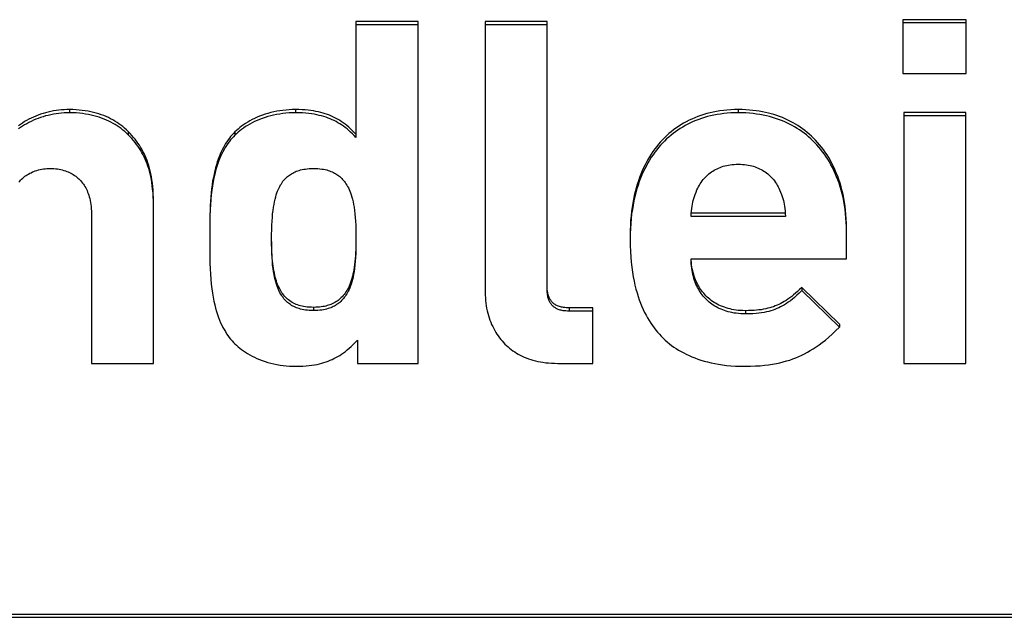
# Model space of a CAD drawing. Units: millimetres. Extents: x 0 to 2376, y 0 to 1698.
# Drawn here: x 505 to 517, y 452 to 459 of the extents above; entities that cross this region are included whole.
import ezdxf

# ---------------------------------------------------------------- set-up
doc = ezdxf.new("R2010")
doc.units = ezdxf.units.MM
doc.header["$LTSCALE"] = 130.68
doc.layers.add('L0001757_BL20', color=7, linetype='CONTINUOUS')

# ---------------------------------------------------------------- blocks, each defined once
blk = doc.blocks.new('L0001757_BL20', base_point=(320.175, 461.909))
at = {"layer": 'L0001757_BL20', "color": 7, "linetype": 'Continuous'}
for p, q in [((516.431, 458.94), (515.684, 458.94)), ((515.684, 458.94), (515.684, 458.308)), ((516.431, 458.308), (516.431, 458.94)), ((509.971, 458.918), (509.24, 458.918)), ((509.24, 458.918), (509.24, 457.552)), ((509.971, 458.879), (509.24, 458.879)), ((509.971, 454.891), (509.971, 458.918)), ((511.493, 458.918), (510.763, 458.918)), ((510.763, 458.918), (510.763, 455.726)), ((511.493, 458.879), (510.763, 458.879)), ((511.493, 455.771), (511.493, 458.918)), ((516.431, 458.902), (515.684, 458.902)), ((515.684, 458.308), (516.431, 458.308)), ((505.864, 457.881), (505.864, 457.843)), ((508.527, 457.881), (508.527, 457.843)), ((513.746, 457.881), (513.746, 457.843)), ((516.426, 457.848), (515.695, 457.848)), ((515.695, 457.848), (515.695, 454.891)), ((516.426, 457.809), (515.695, 457.809)), ((516.426, 454.891), (516.426, 457.848)), ((506.555, 457.624), (506.555, 457.585)), ((507.813, 457.618), (507.813, 457.58)), ((506.853, 454.891), (506.853, 456.756)), ((506.122, 456.656), (506.122, 454.891)), ((514.302, 456.622), (513.19, 456.622)), ((514.3, 456.66), (513.192, 456.66)), ((507.516, 456.516), (507.516, 456.427)), ((507.516, 456.454), (507.516, 456.353)), ((515.021, 456.123), (515.021, 456.448)), ((513.19, 456.123), (515.021, 456.123)), ((514.937, 455.355), (514.493, 455.786)), ((514.493, 455.786), (514.493, 455.748)), ((514.937, 455.317), (514.493, 455.748)), ((508.74, 455.551), (508.74, 455.513)), ((512.033, 455.546), (511.752, 455.546)), ((511.752, 455.546), (511.752, 455.507)), ((512.033, 455.507), (511.752, 455.507)), ((512.033, 454.891), (512.033, 455.546)), ((513.83, 455.512), (513.83, 455.474)), ((514.937, 455.355), (514.937, 455.317)), ((509.257, 455.166), (509.257, 454.891)), ((506.122, 454.891), (506.853, 454.891)), ((509.257, 454.891), (509.971, 454.891)), ((511.617, 454.891), (512.033, 454.891)), ((515.695, 454.891), (516.426, 454.891)), ((468.443, 451.938), (528.443, 451.938)), ((468.443, 451.9), (528.443, 451.9))]:
    blk.add_line(p, q, dxfattribs=at)
for points in [[(505.864, 457.881), (505.832, 457.881), (505.8, 457.88), (505.768, 457.877), (505.737, 457.874), (505.705, 457.87), (505.674, 457.865), (505.643, 457.859), (505.613, 457.852), (505.583, 457.844), (505.553, 457.835), (505.524, 457.826), (505.495, 457.816), (505.467, 457.805), (505.439, 457.793), (505.412, 457.78), (505.385, 457.767), (505.359, 457.753), (505.334, 457.739), (505.309, 457.723), (505.285, 457.707), (505.261, 457.691)], [(505.864, 457.843), (505.832, 457.843), (505.8, 457.841), (505.769, 457.839), (505.737, 457.836), (505.706, 457.831), (505.675, 457.826), (505.644, 457.82), (505.613, 457.813), (505.583, 457.806), (505.553, 457.797), (505.524, 457.788), (505.495, 457.778), (505.467, 457.767), (505.439, 457.755), (505.412, 457.742), (505.386, 457.729), (505.36, 457.715), (505.334, 457.701), (505.309, 457.685), (505.285, 457.669), (505.262, 457.653)], [(506.555, 457.624), (506.535, 457.643), (506.514, 457.662), (506.492, 457.68), (506.47, 457.697), (506.447, 457.714), (506.424, 457.73), (506.4, 457.745), (506.375, 457.759), (506.349, 457.773), (506.323, 457.786), (506.296, 457.798), (506.268, 457.81), (506.239, 457.82), (506.209, 457.83), (506.179, 457.84), (506.148, 457.848), (506.116, 457.855), (506.083, 457.862), (506.05, 457.868), (506.015, 457.872), (505.979, 457.876), (505.942, 457.879), (505.904, 457.881), (505.864, 457.881)], [(506.555, 457.585), (506.535, 457.604), (506.515, 457.623), (506.494, 457.64), (506.472, 457.658), (506.449, 457.674), (506.426, 457.69), (506.402, 457.705), (506.378, 457.719), (506.352, 457.733), (506.326, 457.746), (506.299, 457.758), (506.271, 457.77), (506.242, 457.781), (506.213, 457.791), (506.182, 457.8), (506.151, 457.809), (506.119, 457.816), (506.086, 457.823), (506.051, 457.829), (506.016, 457.834), (505.98, 457.838), (505.942, 457.841), (505.904, 457.842), (505.864, 457.843)], [(508.527, 457.881), (508.49, 457.881), (508.453, 457.879), (508.416, 457.876), (508.38, 457.872), (508.343, 457.867), (508.307, 457.861), (508.272, 457.854), (508.237, 457.846), (508.203, 457.837), (508.17, 457.827), (508.137, 457.815), (508.105, 457.804), (508.075, 457.791), (508.045, 457.778), (508.017, 457.764), (507.99, 457.749), (507.964, 457.734), (507.939, 457.719), (507.915, 457.703), (507.892, 457.686), (507.87, 457.669), (507.85, 457.652), (507.831, 457.635), (507.813, 457.618)], [(508.527, 457.843), (508.489, 457.842), (508.452, 457.841), (508.414, 457.838), (508.378, 457.834), (508.341, 457.829), (508.305, 457.822), (508.27, 457.815), (508.235, 457.807), (508.201, 457.798), (508.168, 457.788), (508.135, 457.777), (508.104, 457.765), (508.074, 457.752), (508.044, 457.739), (508.016, 457.725), (507.989, 457.71), (507.963, 457.695), (507.938, 457.68), (507.915, 457.664), (507.892, 457.648), (507.871, 457.631), (507.851, 457.614), (507.831, 457.597), (507.813, 457.58)], [(509.24, 457.59), (509.219, 457.613), (509.197, 457.635), (509.176, 457.656), (509.155, 457.675), (509.133, 457.693), (509.112, 457.71), (509.09, 457.726), (509.067, 457.741), (509.044, 457.756), (509.021, 457.769), (508.999, 457.781), (508.975, 457.793), (508.952, 457.804), (508.928, 457.814), (508.903, 457.823), (508.878, 457.832), (508.852, 457.84), (508.825, 457.848), (508.797, 457.854), (508.768, 457.86), (508.738, 457.866), (508.707, 457.87), (508.675, 457.874), (508.641, 457.877), (508.604, 457.879), (508.567, 457.881), (508.527, 457.881)], [(509.24, 457.552), (509.219, 457.575), (509.198, 457.596), (509.177, 457.617), (509.156, 457.636), (509.135, 457.653), (509.113, 457.67), (509.092, 457.686), (509.071, 457.7), (509.049, 457.714), (509.028, 457.727), (509.005, 457.74), (508.983, 457.751), (508.96, 457.762), (508.936, 457.772), (508.912, 457.782), (508.887, 457.791), (508.862, 457.799), (508.835, 457.806), (508.807, 457.813), (508.779, 457.82), (508.749, 457.826), (508.717, 457.831), (508.684, 457.835), (508.648, 457.838), (508.61, 457.841), (508.57, 457.842), (508.527, 457.843)], [(513.746, 457.881), (513.7, 457.881), (513.656, 457.879), (513.612, 457.876), (513.57, 457.871), (513.529, 457.866), (513.49, 457.859), (513.451, 457.852), (513.413, 457.844), (513.376, 457.834), (513.34, 457.823), (513.304, 457.812), (513.268, 457.799), (513.233, 457.785), (513.199, 457.77), (513.165, 457.755), (513.133, 457.738), (513.101, 457.72), (513.07, 457.702), (513.04, 457.683), (513.011, 457.663), (512.983, 457.642), (512.956, 457.62), (512.929, 457.598), (512.903, 457.575), (512.878, 457.551), (512.854, 457.526), (512.83, 457.5), (512.807, 457.474), (512.784, 457.446), (512.762, 457.417), (512.74, 457.387), (512.719, 457.356), (512.699, 457.324), (512.681, 457.293), (512.663, 457.262), (512.647, 457.229), (512.63, 457.195), (512.614, 457.159), (512.598, 457.122), (512.583, 457.083), (512.569, 457.042), (512.555, 457), (512.543, 456.957), (512.531, 456.913), (512.52, 456.868), (512.511, 456.823), (512.502, 456.778), (512.495, 456.731), (512.488, 456.681), (512.482, 456.628), (512.477, 456.573), (512.474, 456.515), (512.472, 456.455), (512.471, 456.391)], [(513.746, 457.843), (513.702, 457.842), (513.659, 457.841), (513.616, 457.838), (513.575, 457.834), (513.535, 457.828), (513.496, 457.822), (513.458, 457.815), (513.42, 457.807), (513.384, 457.798), (513.348, 457.788), (513.313, 457.777), (513.279, 457.765), (513.246, 457.752), (513.214, 457.739), (513.182, 457.724), (513.151, 457.709), (513.121, 457.693), (513.091, 457.676), (513.062, 457.658), (513.034, 457.64), (513.006, 457.62), (512.979, 457.6), (512.953, 457.579), (512.927, 457.557), (512.901, 457.535), (512.877, 457.511), (512.853, 457.486), (512.829, 457.461), (512.806, 457.434), (512.784, 457.407), (512.762, 457.379), (512.741, 457.349), (512.72, 457.319), (512.7, 457.287), (512.681, 457.254), (512.662, 457.22), (512.644, 457.185), (512.626, 457.149), (512.61, 457.111), (512.594, 457.072), (512.579, 457.032), (512.564, 456.99), (512.551, 456.947), (512.538, 456.902), (512.526, 456.855), (512.515, 456.807), (512.505, 456.757), (512.497, 456.705), (512.489, 456.652), (512.483, 456.596), (512.478, 456.539), (512.474, 456.479), (512.472, 456.417), (512.471, 456.353)], [(515.021, 456.487), (515.02, 456.541), (515.018, 456.594), (515.015, 456.646), (515.01, 456.696), (515.004, 456.745), (514.997, 456.792), (514.99, 456.838), (514.981, 456.882), (514.97, 456.925), (514.959, 456.97), (514.946, 457.014), (514.932, 457.057), (514.917, 457.098), (514.901, 457.137), (514.885, 457.176), (514.868, 457.212), (514.85, 457.247), (514.832, 457.282), (514.812, 457.315), (514.792, 457.348), (514.771, 457.379), (514.749, 457.409), (514.727, 457.438), (514.704, 457.467), (514.681, 457.494), (514.657, 457.52), (514.633, 457.544), (514.608, 457.568), (514.582, 457.591), (514.556, 457.613), (514.53, 457.634), (514.504, 457.654), (514.476, 457.673), (514.448, 457.692), (514.42, 457.709), (514.391, 457.726), (514.361, 457.742), (514.33, 457.758), (514.298, 457.772), (514.265, 457.786), (514.232, 457.799), (514.198, 457.811), (514.165, 457.822), (514.133, 457.831), (514.1, 457.84), (514.065, 457.848), (514.03, 457.855), (513.993, 457.862), (513.955, 457.868), (513.916, 457.872), (513.876, 457.876), (513.834, 457.879), (513.791, 457.881), (513.746, 457.881)], [(515.021, 456.448), (515.021, 456.502), (515.018, 456.555), (515.015, 456.606), (515.011, 456.656), (515.005, 456.705), (514.998, 456.753), (514.99, 456.799), (514.98, 456.844), (514.97, 456.888), (514.959, 456.931), (514.947, 456.973), (514.934, 457.013), (514.92, 457.052), (514.905, 457.09), (514.889, 457.127), (514.873, 457.163), (514.856, 457.198), (514.838, 457.231), (514.82, 457.264), (514.801, 457.296), (514.781, 457.326), (514.76, 457.356), (514.739, 457.385), (514.717, 457.412), (514.695, 457.439), (514.672, 457.465), (514.649, 457.49), (514.624, 457.514), (514.6, 457.537), (514.574, 457.56), (514.548, 457.582), (514.522, 457.602), (514.495, 457.622), (514.467, 457.641), (514.438, 457.66), (514.409, 457.677), (514.379, 457.694), (514.349, 457.71), (514.318, 457.725), (514.286, 457.739), (514.253, 457.753), (514.22, 457.765), (514.185, 457.777), (514.15, 457.788), (514.114, 457.798), (514.078, 457.807), (514.04, 457.815), (514.001, 457.822), (513.961, 457.828), (513.92, 457.834), (513.879, 457.838), (513.836, 457.841), (513.791, 457.842), (513.746, 457.843)], [(506.853, 456.795), (506.852, 456.843), (506.851, 456.889), (506.848, 456.933), (506.845, 456.975), (506.841, 457.016), (506.836, 457.054), (506.83, 457.091), (506.823, 457.126), (506.815, 457.159), (506.807, 457.192), (506.798, 457.223), (506.788, 457.253), (506.778, 457.282), (506.767, 457.31), (506.755, 457.337), (506.743, 457.363), (506.73, 457.388), (506.717, 457.413), (506.702, 457.438), (506.687, 457.463), (506.671, 457.486), (506.654, 457.509), (506.637, 457.532), (506.619, 457.554), (506.599, 457.577), (506.577, 457.601), (506.555, 457.624)], [(506.853, 456.756), (506.852, 456.807), (506.851, 456.854), (506.848, 456.9), (506.844, 456.942), (506.84, 456.983), (506.835, 457.021), (506.829, 457.057), (506.822, 457.091), (506.815, 457.124), (506.806, 457.155), (506.798, 457.186), (506.788, 457.215), (506.778, 457.243), (506.768, 457.27), (506.756, 457.297), (506.744, 457.323), (506.731, 457.348), (506.718, 457.373), (506.703, 457.398), (506.688, 457.422), (506.672, 457.446), (506.655, 457.469), (506.638, 457.493), (506.619, 457.516), (506.599, 457.539), (506.577, 457.562), (506.555, 457.585)], [(507.813, 457.618), (507.796, 457.6), (507.78, 457.582), (507.763, 457.563), (507.748, 457.543), (507.733, 457.523), (507.718, 457.502), (507.704, 457.48), (507.69, 457.457), (507.677, 457.433), (507.664, 457.408), (507.651, 457.382), (507.639, 457.355), (507.628, 457.326), (507.616, 457.296), (507.605, 457.264), (507.595, 457.231), (507.585, 457.195), (507.575, 457.159), (507.567, 457.12), (507.559, 457.08), (507.551, 457.038), (507.545, 456.994), (507.539, 456.948), (507.533, 456.9), (507.529, 456.85), (507.525, 456.799), (507.522, 456.746), (507.52, 456.691), (507.518, 456.634), (507.517, 456.575), (507.516, 456.516)], [(507.813, 457.58), (507.796, 457.562), (507.779, 457.543), (507.762, 457.523), (507.746, 457.502), (507.73, 457.481), (507.715, 457.459), (507.7, 457.435), (507.686, 457.411), (507.672, 457.385), (507.658, 457.358), (507.645, 457.33), (507.632, 457.3), (507.62, 457.268), (507.608, 457.234), (507.597, 457.199), (507.586, 457.161), (507.575, 457.12), (507.566, 457.077), (507.557, 457.032), (507.549, 456.983), (507.542, 456.932), (507.535, 456.878), (507.53, 456.822), (507.525, 456.762), (507.522, 456.7), (507.519, 456.635), (507.517, 456.567), (507.516, 456.498)], [(505.266, 457.027), (505.277, 457.039), (505.288, 457.051), (505.3, 457.063), (505.312, 457.074), (505.325, 457.085), (505.338, 457.095), (505.352, 457.104), (505.366, 457.114), (505.38, 457.122), (505.395, 457.131), (505.411, 457.138), (505.427, 457.146), (505.444, 457.153), (505.461, 457.159), (505.479, 457.165), (505.498, 457.17), (505.517, 457.174), (505.536, 457.178), (505.556, 457.182), (505.576, 457.184), (505.597, 457.186), (505.618, 457.187), (505.639, 457.188)], [(505.639, 457.188), (505.661, 457.187), (505.681, 457.186), (505.702, 457.184), (505.722, 457.182), (505.742, 457.178), (505.761, 457.175), (505.779, 457.17), (505.798, 457.165), (505.815, 457.159), (505.832, 457.153), (505.849, 457.146), (505.865, 457.139), (505.88, 457.131), (505.895, 457.123), (505.909, 457.115), (505.923, 457.106), (505.937, 457.096), (505.949, 457.086), (505.962, 457.075), (505.974, 457.065), (505.985, 457.053), (505.997, 457.041), (506.007, 457.029), (506.018, 457.016), (506.028, 457.003), (506.037, 456.989), (506.046, 456.974), (506.055, 456.959), (506.063, 456.943), (506.071, 456.927), (506.078, 456.909), (506.085, 456.892), (506.091, 456.873), (506.097, 456.853), (506.103, 456.832), (506.108, 456.811), (506.112, 456.788), (506.116, 456.764), (506.118, 456.739), (506.121, 456.713), (506.122, 456.685), (506.122, 456.656)], [(508.246, 456.353), (508.246, 456.411), (508.247, 456.466), (508.249, 456.518), (508.251, 456.566), (508.255, 456.612), (508.258, 456.654), (508.263, 456.694), (508.268, 456.73), (508.274, 456.764), (508.28, 456.796), (508.287, 456.825), (508.294, 456.852), (508.301, 456.877), (508.309, 456.9), (508.317, 456.922), (508.326, 456.942), (508.334, 456.96), (508.343, 456.977), (508.352, 456.993), (508.361, 457.008), (508.371, 457.022), (508.38, 457.036), (508.39, 457.048), (508.401, 457.06), (508.411, 457.071), (508.422, 457.081), (508.433, 457.091), (508.444, 457.101), (508.456, 457.11), (508.468, 457.118), (508.481, 457.126), (508.494, 457.133), (508.508, 457.141), (508.522, 457.147), (508.537, 457.154), (508.553, 457.159), (508.569, 457.165), (508.586, 457.17), (508.605, 457.174), (508.624, 457.178), (508.644, 457.181), (508.666, 457.184), (508.689, 457.186), (508.714, 457.187), (508.74, 457.188)], [(508.74, 457.188), (508.767, 457.187), (508.791, 457.186), (508.815, 457.184), (508.836, 457.181), (508.857, 457.178), (508.876, 457.174), (508.895, 457.17), (508.912, 457.165), (508.928, 457.159), (508.944, 457.153), (508.959, 457.147), (508.974, 457.14), (508.988, 457.133), (509.001, 457.126), (509.014, 457.118), (509.026, 457.109), (509.038, 457.1), (509.05, 457.091), (509.061, 457.081), (509.072, 457.07), (509.082, 457.059), (509.093, 457.047), (509.103, 457.035), (509.113, 457.022), (509.122, 457.007), (509.132, 456.992), (509.141, 456.976), (509.15, 456.959), (509.159, 456.941), (509.167, 456.921), (509.175, 456.899), (509.183, 456.876), (509.191, 456.851), (509.198, 456.824), (509.205, 456.795), (509.212, 456.764), (509.217, 456.73), (509.223, 456.693), (509.227, 456.654), (509.231, 456.611), (509.235, 456.566), (509.237, 456.518), (509.239, 456.466), (509.24, 456.411), (509.24, 456.353)], [(513.259, 456.935), (513.268, 456.954), (513.277, 456.973), (513.287, 456.99), (513.298, 457.008), (513.309, 457.024), (513.321, 457.04), (513.333, 457.056), (513.345, 457.07), (513.358, 457.084), (513.371, 457.098), (513.385, 457.111), (513.4, 457.123), (513.414, 457.135), (513.43, 457.146), (513.445, 457.156), (513.461, 457.166), (513.478, 457.175), (513.495, 457.184), (513.512, 457.192), (513.531, 457.2), (513.549, 457.207), (513.568, 457.213), (513.588, 457.218), (513.609, 457.223), (513.63, 457.228), (513.651, 457.231), (513.674, 457.234), (513.697, 457.236), (513.721, 457.238), (513.746, 457.238)], [(513.746, 457.238), (513.771, 457.238), (513.795, 457.236), (513.818, 457.234), (513.841, 457.231), (513.862, 457.228), (513.884, 457.223), (513.904, 457.218), (513.924, 457.213), (513.943, 457.207), (513.962, 457.2), (513.98, 457.192), (513.997, 457.184), (514.014, 457.175), (514.031, 457.166), (514.047, 457.156), (514.063, 457.146), (514.078, 457.135), (514.092, 457.123), (514.107, 457.111), (514.121, 457.098), (514.134, 457.084), (514.147, 457.07), (514.159, 457.056), (514.171, 457.04), (514.183, 457.024), (514.194, 457.008), (514.205, 456.99), (514.215, 456.973), (514.224, 456.954), (514.233, 456.935)], [(513.19, 456.622), (513.192, 456.656), (513.194, 456.688), (513.197, 456.717), (513.201, 456.743), (513.205, 456.767), (513.21, 456.79), (513.215, 456.812), (513.221, 456.834), (513.229, 456.857), (513.237, 456.882), (513.248, 456.908), (513.259, 456.935)], [(514.233, 456.935), (514.244, 456.908), (514.255, 456.882), (514.263, 456.857), (514.271, 456.834), (514.277, 456.812), (514.282, 456.79), (514.287, 456.767), (514.291, 456.743), (514.295, 456.717), (514.298, 456.688), (514.3, 456.656), (514.302, 456.622)], [(507.516, 456.353), (507.516, 456.279), (507.516, 456.207), (507.517, 456.138), (507.519, 456.07), (507.522, 456.004), (507.525, 455.942), (507.53, 455.882), (507.535, 455.825), (507.542, 455.77), (507.549, 455.719), (507.557, 455.67), (507.566, 455.624), (507.576, 455.581), (507.586, 455.541), (507.597, 455.502), (507.608, 455.466), (507.62, 455.433), (507.633, 455.401), (507.645, 455.37), (507.659, 455.342), (507.672, 455.315), (507.686, 455.289), (507.701, 455.265), (507.715, 455.241), (507.731, 455.219), (507.746, 455.198), (507.762, 455.177), (507.779, 455.158), (507.796, 455.139), (507.813, 455.121)], [(508.74, 455.513), (508.714, 455.513), (508.69, 455.515), (508.667, 455.517), (508.645, 455.519), (508.625, 455.523), (508.606, 455.526), (508.588, 455.531), (508.571, 455.536), (508.554, 455.541), (508.538, 455.547), (508.524, 455.553), (508.509, 455.56), (508.496, 455.567), (508.482, 455.575), (508.47, 455.583), (508.458, 455.591), (508.446, 455.6), (508.434, 455.61), (508.423, 455.619), (508.412, 455.63), (508.402, 455.641), (508.391, 455.653), (508.382, 455.666), (508.372, 455.679), (508.362, 455.693), (508.353, 455.708), (508.344, 455.724), (508.335, 455.742), (508.326, 455.76), (508.318, 455.78), (508.31, 455.802), (508.302, 455.825), (508.294, 455.851), (508.287, 455.878), (508.28, 455.907), (508.274, 455.939), (508.268, 455.974), (508.263, 456.011), (508.258, 456.05), (508.255, 456.093), (508.251, 456.139), (508.249, 456.187), (508.247, 456.239), (508.246, 456.295), (508.246, 456.353)], [(508.74, 455.551), (508.714, 455.552), (508.689, 455.553), (508.666, 455.555), (508.644, 455.558), (508.623, 455.561), (508.604, 455.565), (508.586, 455.57), (508.569, 455.575), (508.552, 455.58), (508.536, 455.586), (508.521, 455.593), (508.505, 455.6), (508.49, 455.609), (508.475, 455.618), (508.46, 455.628), (508.446, 455.638), (508.433, 455.649), (508.421, 455.66), (508.409, 455.672), (508.398, 455.684), (508.387, 455.697), (508.377, 455.71), (508.367, 455.724), (508.358, 455.738), (508.349, 455.753), (508.341, 455.768), (508.333, 455.785), (508.324, 455.803), (508.317, 455.822), (508.309, 455.842), (508.302, 455.863), (508.295, 455.885), (508.289, 455.908), (508.283, 455.931), (508.278, 455.955), (508.273, 455.981), (508.269, 456.009), (508.264, 456.038), (508.261, 456.069), (508.257, 456.1), (508.254, 456.132), (508.252, 456.166), (508.25, 456.2), (508.249, 456.234), (508.247, 456.271), (508.247, 456.309), (508.246, 456.35)], [(509.24, 456.353), (509.24, 456.295), (509.239, 456.239), (509.237, 456.187), (509.235, 456.139), (509.231, 456.093), (509.227, 456.051), (509.223, 456.011), (509.217, 455.974), (509.211, 455.94), (509.205, 455.908), (509.198, 455.879), (509.191, 455.851), (509.183, 455.826), (509.175, 455.803), (509.166, 455.781), (509.158, 455.761), (509.149, 455.743), (509.14, 455.725), (509.131, 455.709), (509.121, 455.694), (509.112, 455.68), (509.102, 455.666), (509.092, 455.654), (509.081, 455.642), (509.071, 455.631), (509.06, 455.62), (509.048, 455.61), (509.037, 455.6), (509.025, 455.591), (509.012, 455.583), (508.999, 455.575), (508.986, 455.567), (508.972, 455.56), (508.958, 455.553), (508.943, 455.547), (508.927, 455.541), (508.911, 455.536), (508.893, 455.531), (508.875, 455.526), (508.856, 455.523), (508.836, 455.519), (508.814, 455.517), (508.791, 455.515), (508.766, 455.513), (508.74, 455.513)], [(509.24, 456.348), (509.24, 456.306), (509.239, 456.266), (509.237, 456.228), (509.236, 456.193), (509.233, 456.158), (509.231, 456.123), (509.227, 456.089), (509.224, 456.056), (509.219, 456.025), (509.214, 455.995), (509.209, 455.967), (509.204, 455.941), (509.198, 455.917), (509.191, 455.893), (509.184, 455.869), (509.176, 455.845), (509.167, 455.822), (509.159, 455.802), (509.15, 455.783), (509.141, 455.765), (509.131, 455.748), (509.122, 455.733), (509.112, 455.718), (509.101, 455.704), (509.09, 455.69), (509.079, 455.677), (509.067, 455.666), (509.055, 455.654), (509.043, 455.644), (509.03, 455.634), (509.017, 455.624), (509.003, 455.615), (508.989, 455.607), (508.974, 455.599), (508.959, 455.592), (508.945, 455.586), (508.932, 455.581), (508.917, 455.576), (508.902, 455.572), (508.886, 455.567), (508.869, 455.563), (508.851, 455.56), (508.831, 455.557), (508.811, 455.555), (508.789, 455.553), (508.765, 455.552), (508.74, 455.551)], [(512.471, 456.353), (512.472, 456.28), (512.474, 456.211), (512.478, 456.144), (512.483, 456.082), (512.49, 456.023), (512.498, 455.966), (512.507, 455.912), (512.517, 455.861), (512.528, 455.812), (512.539, 455.766), (512.552, 455.721), (512.565, 455.678), (512.579, 455.638), (512.594, 455.599), (512.609, 455.561), (512.625, 455.525), (512.641, 455.491), (512.658, 455.458), (512.676, 455.426), (512.694, 455.396), (512.713, 455.366), (512.733, 455.338), (512.753, 455.31), (512.773, 455.284), (512.794, 455.259), (512.816, 455.234), (512.838, 455.21), (512.861, 455.187), (512.885, 455.165), (512.909, 455.144), (512.934, 455.123), (512.96, 455.103), (512.987, 455.084), (513.014, 455.066), (513.042, 455.048), (513.072, 455.031), (513.102, 455.014), (513.133, 454.998), (513.165, 454.983), (513.198, 454.969), (513.233, 454.955), (513.268, 454.942), (513.305, 454.93), (513.344, 454.918), (513.384, 454.908), (513.425, 454.898), (513.468, 454.889), (513.513, 454.881), (513.56, 454.874), (513.608, 454.868), (513.659, 454.864), (513.712, 454.86), (513.767, 454.858), (513.825, 454.857)], [(513.83, 455.474), (513.802, 455.474), (513.774, 455.475), (513.747, 455.478), (513.721, 455.481), (513.696, 455.484), (513.671, 455.489), (513.648, 455.494), (513.625, 455.5), (513.603, 455.506), (513.582, 455.513), (513.562, 455.521), (513.542, 455.529), (513.522, 455.538), (513.504, 455.547), (513.486, 455.557), (513.468, 455.567), (513.451, 455.578), (513.435, 455.589), (513.419, 455.601), (513.403, 455.614), (513.388, 455.627), (513.374, 455.64), (513.36, 455.654), (513.346, 455.669), (513.333, 455.684), (513.321, 455.7), (513.309, 455.716), (513.297, 455.733), (513.286, 455.75), (513.275, 455.768), (513.265, 455.787), (513.256, 455.806), (513.247, 455.826), (513.238, 455.847), (513.23, 455.868), (513.223, 455.891), (513.217, 455.913), (513.211, 455.937), (513.205, 455.961), (513.201, 455.986), (513.197, 456.012), (513.194, 456.039), (513.192, 456.066), (513.19, 456.094), (513.19, 456.123)], [(513.83, 455.512), (513.801, 455.513), (513.773, 455.514), (513.746, 455.516), (513.72, 455.519), (513.695, 455.523), (513.671, 455.527), (513.648, 455.532), (513.626, 455.538), (513.604, 455.544), (513.582, 455.552), (513.559, 455.56), (513.537, 455.569), (513.517, 455.579), (513.497, 455.589), (513.479, 455.599), (513.461, 455.61), (513.443, 455.621), (513.427, 455.633), (513.41, 455.646), (513.395, 455.659), (513.379, 455.673), (513.365, 455.687), (513.351, 455.702), (513.338, 455.717), (513.325, 455.733), (513.312, 455.749), (513.301, 455.765), (513.29, 455.782), (513.279, 455.8), (513.269, 455.818), (513.26, 455.836), (513.251, 455.855), (513.242, 455.875), (513.234, 455.896), (513.227, 455.918), (513.22, 455.939), (513.214, 455.961), (513.209, 455.983), (513.204, 456.006), (513.2, 456.03), (513.196, 456.054), (513.194, 456.08), (513.192, 456.106), (513.191, 456.123)], [(510.763, 455.726), (510.763, 455.694), (510.765, 455.662), (510.767, 455.631), (510.771, 455.6), (510.775, 455.57), (510.78, 455.54), (510.786, 455.511), (510.793, 455.482), (510.801, 455.455), (510.809, 455.427), (510.819, 455.401), (510.829, 455.375), (510.839, 455.35), (510.851, 455.325), (510.863, 455.301), (510.875, 455.278), (510.888, 455.256), (510.902, 455.234), (510.916, 455.214), (510.931, 455.193), (510.947, 455.174), (510.963, 455.155), (510.979, 455.137), (510.996, 455.119), (511.014, 455.102), (511.032, 455.086), (511.051, 455.07), (511.07, 455.055), (511.09, 455.04), (511.111, 455.027), (511.132, 455.013), (511.153, 455.001), (511.176, 454.988), (511.199, 454.977), (511.223, 454.966), (511.247, 454.956), (511.273, 454.946), (511.299, 454.937), (511.326, 454.929), (511.354, 454.922), (511.383, 454.915), (511.413, 454.909), (511.444, 454.904), (511.476, 454.899), (511.509, 454.896), (511.544, 454.893), (511.58, 454.892), (511.617, 454.891)], [(511.752, 455.507), (511.733, 455.508), (511.715, 455.509), (511.698, 455.51), (511.683, 455.512), (511.67, 455.514), (511.657, 455.517), (511.645, 455.52), (511.634, 455.523), (511.624, 455.527), (511.615, 455.531), (511.606, 455.535), (511.598, 455.539), (511.59, 455.544), (511.582, 455.549), (511.575, 455.554), (511.569, 455.559), (511.562, 455.565), (511.556, 455.57), (511.55, 455.576), (511.545, 455.583), (511.54, 455.59), (511.535, 455.597), (511.53, 455.604), (511.525, 455.612), (511.521, 455.621), (511.517, 455.63), (511.513, 455.639), (511.509, 455.65), (511.506, 455.661), (511.503, 455.673), (511.5, 455.686), (511.498, 455.7), (511.496, 455.716), (511.495, 455.733), (511.494, 455.751), (511.493, 455.771)], [(511.752, 455.546), (511.734, 455.546), (511.717, 455.547), (511.701, 455.548), (511.687, 455.55), (511.674, 455.552), (511.662, 455.554), (511.649, 455.557), (511.637, 455.561), (511.626, 455.565), (511.616, 455.569), (511.606, 455.574), (511.597, 455.578), (511.588, 455.583), (511.58, 455.589), (511.573, 455.594), (511.565, 455.6), (511.558, 455.607), (511.552, 455.613), (511.546, 455.62), (511.54, 455.628), (511.535, 455.635), (511.53, 455.643), (511.525, 455.651), (511.521, 455.659), (511.517, 455.669), (511.513, 455.678), (511.509, 455.688), (511.506, 455.699), (511.503, 455.711), (511.501, 455.723), (511.498, 455.735), (511.497, 455.747), (511.495, 455.761), (511.494, 455.776), (511.494, 455.792)], [(514.493, 455.786), (514.468, 455.762), (514.444, 455.739), (514.42, 455.717), (514.397, 455.698), (514.375, 455.68), (514.353, 455.663), (514.331, 455.647), (514.309, 455.633), (514.288, 455.619), (514.267, 455.607), (514.246, 455.596), (514.225, 455.586), (514.204, 455.576), (514.182, 455.568), (514.161, 455.559), (514.139, 455.552), (514.117, 455.546), (514.094, 455.54), (514.069, 455.534), (514.043, 455.529), (514.016, 455.524), (513.989, 455.521), (513.962, 455.518), (513.933, 455.515), (513.901, 455.514), (513.867, 455.513), (513.83, 455.512)], [(514.493, 455.748), (514.464, 455.72), (514.436, 455.693), (514.409, 455.669), (514.383, 455.648), (514.359, 455.629), (514.335, 455.612), (514.312, 455.596), (514.29, 455.582), (514.268, 455.569), (514.245, 455.557), (514.224, 455.547), (514.201, 455.537), (514.178, 455.528), (514.155, 455.519), (514.131, 455.511), (514.106, 455.504), (514.079, 455.498), (514.051, 455.492), (514.021, 455.487), (513.989, 455.482), (513.955, 455.479), (513.916, 455.476), (513.875, 455.474), (513.83, 455.474)], [(513.825, 454.857), (513.888, 454.859), (513.947, 454.861), (514.003, 454.864), (514.055, 454.869), (514.103, 454.875), (514.15, 454.882), (514.194, 454.89), (514.235, 454.899), (514.276, 454.909), (514.314, 454.92), (514.352, 454.931), (514.388, 454.944), (514.424, 454.957), (514.458, 454.972), (514.493, 454.988), (514.527, 455.004), (514.56, 455.022), (514.594, 455.042), (514.628, 455.062), (514.663, 455.085), (514.698, 455.11), (514.734, 455.137), (514.772, 455.166), (514.811, 455.199), (514.851, 455.235), (514.893, 455.274), (514.937, 455.317)], [(507.813, 455.121), (507.831, 455.104), (507.85, 455.087), (507.87, 455.07), (507.891, 455.054), (507.913, 455.038), (507.937, 455.022), (507.962, 455.007), (507.988, 454.992), (508.015, 454.977), (508.043, 454.963), (508.073, 454.95), (508.104, 454.937), (508.136, 454.925), (508.169, 454.914), (508.202, 454.903), (508.237, 454.894), (508.272, 454.886), (508.308, 454.878), (508.345, 454.872), (508.382, 454.867), (508.419, 454.863), (508.457, 454.86), (508.495, 454.858), (508.533, 454.857)], [(508.533, 454.857), (508.575, 454.858), (508.615, 454.86), (508.653, 454.862), (508.688, 454.866), (508.72, 454.87), (508.751, 454.875), (508.781, 454.88), (508.809, 454.887), (508.836, 454.893), (508.862, 454.901), (508.887, 454.909), (508.911, 454.918), (508.935, 454.928), (508.958, 454.938), (508.981, 454.949), (509.004, 454.96), (509.026, 454.973), (509.049, 454.986), (509.071, 455.001), (509.093, 455.016), (509.115, 455.033), (509.138, 455.051), (509.161, 455.07), (509.184, 455.091), (509.208, 455.114), (509.232, 455.139), (509.257, 455.166)]]:
    blk.add_lwpolyline(points, dxfattribs=at)

msp = doc.modelspace()

# ---------------------------------------------------------------- block references
at = {"layer": 'L0001757_BL20'}
msp.add_blockref('L0001757_BL20', (320.175, 461.909), dxfattribs=at)

doc.saveas('drawing.dxf')
